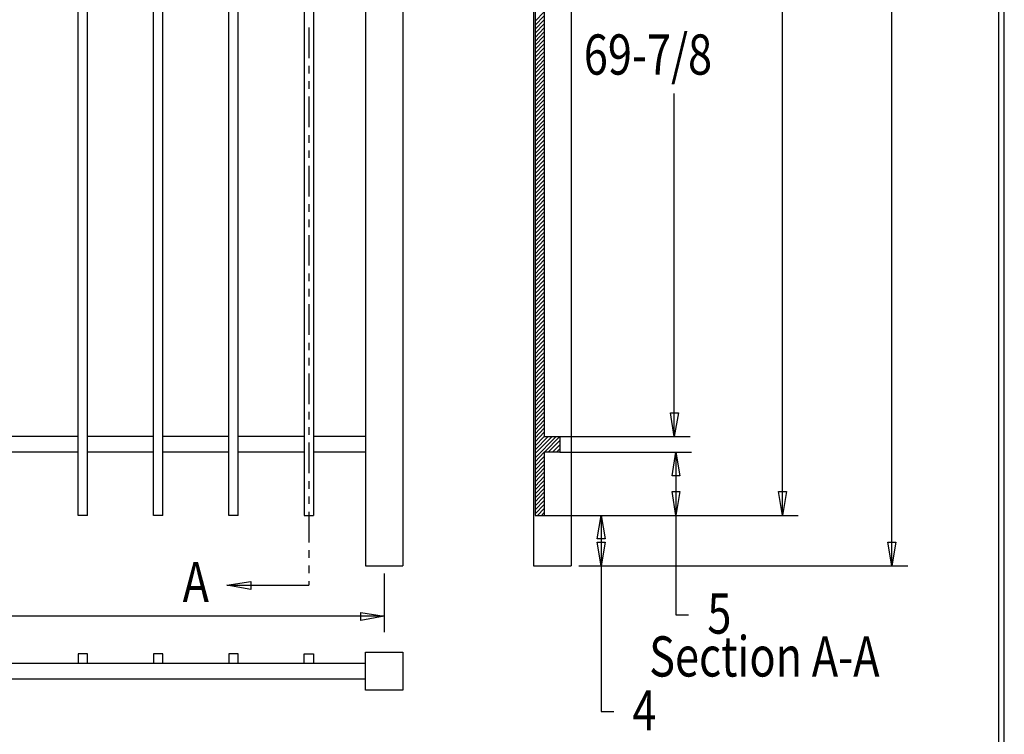
# Model space of a CAD drawing. Extents: x -21 to 240, y 37 to 240.
# Drawn here: x 147 to 240, y 71 to 138 of the extents above; entities that cross this region are included whole.
import ezdxf

# ---------------------------------------------------------------- set-up
doc = ezdxf.new("R2010")
doc.units = 0
doc.layers.add('LAYER_1', color=160, linetype='Continuous')
doc.styles.add('STD', font='txt')

# ---------------------------------------------------------------- blocks, each defined once
blk = doc.blocks.new('AI9-BLK28')
at = {"layer": 'LAYER_1', "color": 7}
blk.add_line((0.02, -100.891), (0.02, 100.891), dxfattribs=at)

msp = doc.modelspace()

# ---------------------------------------------------------------- linework, layer by layer
at = {"layer": 'LAYER_1', "color": 7}
for p, q in [((180.001, 200.85), (180.001, 86.91)), ((183.536, 200.85), (183.536, 86.91)), ((195.834, 200.85), (195.834, 86.91)), ((199.39, 200.85), (199.39, 86.91)), ((152.93, 91.652), (152.93, 197.739)), ((153.819, 91.652), (153.819, 197.739)), ((160.021, 91.652), (160.021, 197.739)), ((160.909, 91.652), (160.909, 197.739)), ((167.132, 91.652), (167.132, 197.739)), ((168.021, 91.652), (168.021, 197.739)), ((174.223, 197.739), (174.223, 91.652)), ((175.112, 197.739), (175.112, 91.652)), ((195.983, 197.739), (195.983, 91.652)), ((196.85, 182.012), (196.85, 99.081)), ((229.616, 86.91), (229.616, 159.491)), ((219.308, 91.652), (219.308, 145.754)), ((196.85, 139.086), (195.983, 138.218)), ((196.85, 138.726), (195.983, 137.837)), ((196.85, 138.345), (195.983, 137.456)), ((174.668, 137.626), (174.668, 134.747)), ((196.85, 137.964), (195.983, 137.097)), ((196.85, 137.604), (195.983, 136.694)), ((196.85, 137.223), (195.983, 136.313)), ((196.85, 136.821), (195.983, 135.953)), ((196.85, 136.461), (195.983, 135.572)), ((196.85, 136.081), (195.983, 135.191)), ((196.85, 135.7), (195.983, 134.832)), ((196.85, 135.34), (195.983, 134.451)), ((196.85, 134.959), (195.983, 134.048)), ((196.85, 134.577), (195.983, 133.667)), ((174.668, 134.006), (174.668, 133.286)), ((196.85, 134.196), (195.983, 133.308)), ((196.85, 133.815), (195.983, 132.927)), ((196.85, 133.435), (195.983, 132.546)), ((196.85, 133.075), (195.983, 132.186)), ((196.85, 132.694), (195.983, 131.805)), ((174.668, 132.567), (174.668, 131.847)), ((196.85, 132.313), (195.983, 131.402)), ((196.85, 131.932), (195.983, 131.043)), ((174.668, 131.106), (174.668, 128.227)), ((196.85, 131.551), (195.983, 130.662)), ((196.85, 131.17), (195.983, 130.281)), ((209.106, 99.081), (209.106, 131.402)), ((196.85, 130.81), (195.983, 129.921)), ((196.85, 130.429), (195.983, 129.54)), ((196.85, 130.048), (195.983, 129.159)), ((196.85, 129.667), (195.983, 128.778)), ((196.85, 129.286), (195.983, 128.397)), ((196.85, 128.905), (195.983, 128.016)), ((196.85, 128.545), (195.983, 127.656)), ((196.85, 128.164), (195.983, 127.275)), ((174.668, 127.487), (174.668, 126.767)), ((196.85, 127.783), (195.983, 126.894)), ((196.85, 127.402), (195.983, 126.513)), ((196.85, 127.021), (195.983, 126.132)), ((196.85, 126.64), (195.983, 125.751)), ((196.85, 126.259), (195.983, 125.391)), ((174.668, 126.047), (174.668, 125.328)), ((196.85, 125.899), (195.983, 125.01)), ((196.85, 125.518), (195.983, 124.629)), ((174.668, 124.587), (174.668, 121.708)), ((196.85, 125.137), (195.983, 124.248)), ((196.85, 124.756), (195.983, 123.867)), ((196.85, 124.375), (195.983, 123.486)), ((196.85, 123.994), (195.983, 123.126)), ((196.85, 123.634), (195.983, 122.745)), ((196.85, 123.253), (195.983, 122.364)), ((196.85, 122.872), (195.983, 121.984)), ((196.85, 122.513), (195.983, 121.603)), ((196.85, 122.11), (195.983, 121.222)), ((196.85, 121.729), (195.983, 120.862)), ((174.668, 120.967), (174.668, 120.248)), ((196.85, 121.37), (195.983, 120.481)), ((196.85, 120.989), (195.983, 120.099)), ((196.85, 120.608), (195.983, 119.718)), ((196.85, 120.248), (195.983, 119.338)), ((196.85, 119.867), (195.983, 118.957)), ((174.668, 119.528), (174.668, 118.809)), ((196.85, 119.465), (195.983, 118.597)), ((196.85, 119.105), (195.983, 118.216)), ((174.668, 118.068), (174.668, 115.189)), ((196.85, 118.724), (195.983, 117.835)), ((196.85, 118.343), (195.983, 117.454)), ((196.85, 117.983), (195.983, 117.073)), ((196.85, 117.602), (195.983, 116.692)), ((196.85, 117.221), (195.983, 116.311)), ((196.85, 116.84), (195.983, 115.951)), ((196.85, 116.459), (195.983, 115.57)), ((196.85, 116.078), (195.983, 115.189)), ((196.85, 115.718), (195.983, 114.829)), ((196.85, 115.337), (195.983, 114.427)), ((174.668, 114.448), (174.668, 113.728)), ((196.85, 114.956), (195.983, 114.046)), ((196.85, 114.575), (195.983, 113.686)), ((196.85, 114.194), (195.983, 113.305)), ((196.85, 113.813), (195.983, 112.924)), ((196.85, 113.453), (195.983, 112.564)), ((174.668, 113.009), (174.668, 112.289)), ((196.85, 113.072), (195.983, 112.183)), ((196.85, 112.691), (195.983, 111.781)), ((196.85, 112.31), (195.983, 111.421)), ((174.668, 111.548), (174.668, 108.67)), ((196.85, 111.929), (195.983, 111.04)), ((196.85, 111.548), (195.983, 110.659)), ((196.85, 111.188), (195.983, 110.3)), ((196.85, 110.807), (195.983, 109.919)), ((196.85, 110.426), (195.983, 109.537)), ((196.85, 110.045), (195.983, 109.156)), ((196.85, 109.664), (195.983, 108.775)), ((196.85, 109.284), (195.983, 108.394)), ((196.85, 108.903), (195.983, 108.035)), ((174.668, 107.929), (174.668, 107.209)), ((196.85, 108.543), (195.983, 107.654)), ((196.85, 108.162), (195.983, 107.273)), ((196.85, 107.781), (195.983, 106.892)), ((196.85, 107.399), (195.983, 106.511)), ((196.85, 107.018), (195.983, 106.13)), ((174.668, 106.489), (174.668, 105.77)), ((196.85, 106.638), (195.983, 105.77)), ((196.85, 106.278), (195.983, 105.389)), ((196.85, 105.897), (195.983, 105.008)), ((174.668, 105.029), (174.668, 102.15)), ((196.85, 105.516), (195.983, 104.627)), ((196.85, 105.135), (195.983, 104.246)), ((196.85, 104.754), (195.983, 103.865)), ((196.85, 104.373), (195.983, 103.505)), ((196.85, 104.013), (195.983, 103.124)), ((196.85, 103.632), (195.983, 102.743)), ((196.85, 103.251), (195.983, 102.362)), ((196.85, 102.891), (195.983, 101.981)), ((196.85, 102.489), (195.983, 101.6)), ((196.85, 102.108), (195.983, 101.24)), ((174.668, 101.409), (174.668, 100.69)), ((196.85, 101.748), (195.983, 100.859)), ((196.85, 101.367), (195.983, 100.478)), ((196.85, 100.986), (195.983, 100.097)), ((196.85, 100.626), (195.983, 99.716)), ((196.85, 100.245), (195.983, 99.335)), ((174.668, 99.97), (174.668, 99.25)), ((196.85, 99.864), (195.983, 98.954)), ((196.85, 99.483), (195.983, 98.594)), ((152.93, 99.081), (146.707, 99.081)), ((160.021, 99.081), (153.819, 99.081)), ((167.132, 99.081), (160.909, 99.081)), ((174.223, 99.081), (168.021, 99.081)), ((174.668, 98.51), (174.668, 95.631)), ((180.001, 99.081), (175.112, 99.081)), ((196.85, 99.102), (195.983, 98.213)), ((197.231, 99.081), (195.983, 97.832)), ((197.972, 99.081), (195.983, 97.07)), ((197.591, 99.081), (195.983, 97.472)), ((196.85, 99.081), (210.588, 99.081)), ((198.332, 99.081), (196.871, 97.6)), ((198.332, 98.7), (197.231, 97.6)), ((198.332, 99.081), (198.332, 97.6)), ((152.93, 97.6), (146.707, 97.6)), ((160.021, 97.6), (153.819, 97.6)), ((167.132, 97.6), (160.909, 97.6)), ((174.223, 97.6), (168.021, 97.6)), ((180.001, 97.6), (175.112, 97.6)), ((196.85, 97.6), (195.983, 96.689)), ((198.332, 97.6), (196.85, 97.6)), ((196.85, 97.6), (196.85, 91.652)), ((198.332, 98.319), (197.612, 97.6)), ((198.332, 97.938), (197.993, 97.6)), ((198.332, 97.6), (210.736, 97.6)), ((209.254, 97.6), (209.254, 82.296)), ((196.85, 97.219), (195.983, 96.329)), ((196.85, 96.837), (195.983, 95.948)), ((196.85, 96.456), (195.983, 95.567)), ((196.85, 96.096), (195.983, 95.208)), ((196.85, 95.715), (195.983, 94.827)), ((174.668, 94.89), (174.668, 94.17)), ((196.85, 95.335), (195.983, 94.425)), ((196.85, 94.954), (195.983, 94.065)), ((196.85, 94.573), (195.983, 93.684)), ((196.85, 94.192), (195.983, 93.302)), ((196.85, 93.832), (195.983, 92.943)), ((174.668, 93.451), (174.668, 92.731)), ((196.85, 93.451), (195.983, 92.562)), ((196.85, 93.07), (195.983, 92.181)), ((174.668, 91.99), (174.668, 89.112)), ((196.85, 92.689), (195.983, 91.8)), ((196.85, 92.308), (196.215, 91.652)), ((196.85, 91.927), (196.596, 91.652)), ((153.819, 91.652), (152.93, 91.652)), ((160.909, 91.652), (160.021, 91.652)), ((168.021, 91.652), (167.132, 91.652)), ((174.223, 91.652), (175.112, 91.652)), ((195.983, 91.652), (220.79, 91.652)), ((202.205, 91.652), (202.205, 73.173)), ((174.668, 88.371), (174.668, 87.651)), ((174.668, 86.931), (174.668, 86.212)), ((180.001, 86.91), (183.536, 86.91)), ((195.834, 86.91), (199.39, 86.91)), ((200.11, 86.91), (231.098, 86.91)), ((174.668, 85.471), (174.668, 85.069)), ((181.758, 86.169), (181.758, 80.666)), ((166.942, 85.069), (174.668, 85.069)), ((181.758, 82.148), (130.091, 82.148)), ((209.254, 82.296), (210.44, 82.296)), ((152.93, 78.613), (152.93, 77.724)), ((153.819, 78.613), (152.93, 78.613)), ((153.819, 77.724), (153.819, 78.613)), ((160.021, 78.613), (160.021, 77.724)), ((160.909, 78.613), (160.021, 78.613)), ((160.909, 77.724), (160.909, 78.613)), ((167.132, 78.613), (167.132, 77.724)), ((168.021, 78.613), (167.132, 78.613)), ((168.021, 77.724), (168.021, 78.613)), ((174.223, 77.724), (174.223, 78.613)), ((174.223, 78.613), (175.112, 78.613)), ((175.112, 78.613), (175.112, 77.724)), ((180.001, 75.205), (180.001, 78.761)), ((180.001, 78.761), (183.536, 78.761)), ((183.536, 78.761), (183.536, 75.205)), ((69.935, 77.724), (180.001, 77.724)), ((180.001, 76.242), (69.935, 76.242)), ((183.536, 75.205), (180.001, 75.205)), ((202.205, 73.173), (203.391, 73.173))]:
    msp.add_line(p, q, dxfattribs=at)
msp.add_lwpolyline([(-21.209, 239.691), (-21.209, 36.83), (240.2, 36.83), (240.2, 239.691)], close=True, dxfattribs=at)
for points in [[(209.106, 99.081), (208.746, 101.304), (209.487, 101.304), (209.106, 99.081)], [(209.254, 97.6), (209.614, 95.377), (208.894, 95.377), (209.254, 97.6)], [(209.254, 91.652), (208.894, 93.895), (209.614, 93.895), (209.254, 91.652)], [(219.308, 91.652), (218.927, 93.895), (219.689, 93.895), (219.308, 91.652)], [(202.205, 91.652), (202.586, 89.45), (201.825, 89.45), (202.205, 91.652)], [(202.205, 86.91), (201.825, 89.133), (202.586, 89.133), (202.205, 86.91)], [(229.616, 86.91), (229.235, 89.133), (229.976, 89.133), (229.616, 86.91)], [(166.942, 85.069), (169.186, 85.429), (169.186, 84.688), (166.942, 85.069)], [(181.758, 82.148), (179.557, 81.767), (179.557, 82.508), (181.758, 82.148)]]:
    msp.add_lwpolyline(points, dxfattribs=at)

# ---------------------------------------------------------------- block references
msp.add_blockref('AI9-BLK28', (239.651, 138.25), dxfattribs=at)

# ---------------------------------------------------------------- texts
at = {"layer": 'LAYER_1', "color": 7, "char_height": 3.78998, "attachment_point": 1, "style": 'STD'}
for s, insert in [('\\fArial|b0|i0;\\H3.7900;\\W0.79;\\C7;69-7/8', (200.576, 136.97)), ('\\fArial|b0|i0;\\H3.7900;\\W0.79;\\C7;A', (162.772, 87.272)), ('\\fArial|b0|i0;\\H3.7900;\\W0.79;\\C7;5', (212.217, 84.308)), ('\\fArial|b0|i0;\\H3.7900;\\W0.79;\\C7;Section A-A', (206.735, 80.266)), ('\\fArial|b0|i0;\\H3.7900;\\W0.79;\\C7;4', (205.148, 75.185))]:
    msp.add_mtext(s, dxfattribs=dict(at, insert=insert))

doc.saveas('drawing.dxf')
